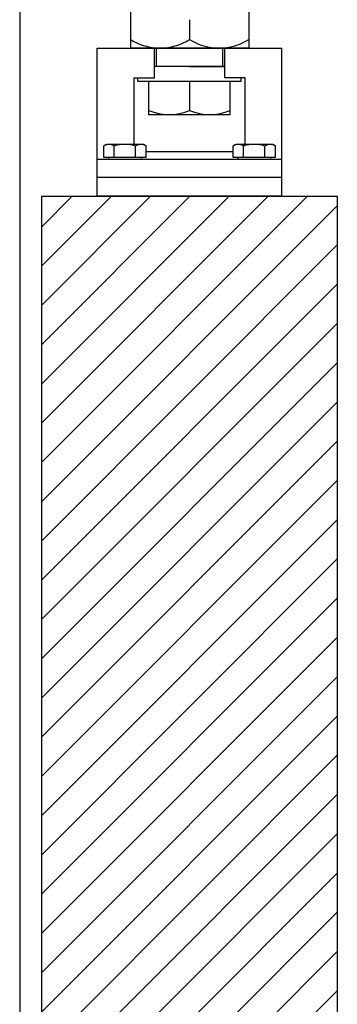
# Model space of a CAD drawing. Extents: x -477 to 905, y -449 to 615.
# Drawn here: x 784 to 870, y 88 to 354 of the extents above; entities that cross this region are included whole.
import ezdxf

# ---------------------------------------------------------------- set-up
doc = ezdxf.new("R2010")
doc.units = 0
doc.linetypes.add('SOLID', pattern=[0])
doc.layers.get('0').update_dxf_attribs({"linetype": 'CONTINUOUS'})
doc.layers.add('DIBUIX', color=7, linetype='SOLID')

# ---------------------------------------------------------------- blocks, each defined once
blk = doc.blocks.new('*X31')
at = {"color": 0, "linetype": 'CONTINUOUS'}
for p, q in [((790.12, 233.99), (862, 305.88)), ((790.12, 244.6), (851.39, 305.88)), ((790.12, 255.21), (840.79, 305.88)), ((790.12, 265.81), (830.18, 305.88)), ((790.12, 276.42), (819.57, 305.88)), ((790.12, 287.03), (808.97, 305.88)), ((790.12, 297.63), (798.36, 305.88)), ((790.12, 223.39), (870.12, 303.39)), ((790.12, 212.78), (870.12, 292.78)), ((790.12, 202.17), (870.12, 282.17)), ((790.12, 191.57), (870.12, 271.57)), ((790.12, 180.96), (870.12, 260.96)), ((790.12, 170.35), (870.12, 250.35)), ((790.12, 159.75), (870.12, 239.75)), ((790.12, 149.14), (870.12, 229.14)), ((790.12, 138.53), (870.12, 218.53)), ((790.12, 127.93), (870.12, 207.93)), ((790.12, 117.32), (870.12, 197.32)), ((790.12, 106.71), (870.12, 186.71)), ((790.12, 96.11), (870.12, 176.11)), ((790.12, 85.5), (870.12, 165.5)), ((790.12, 74.89), (870.12, 154.89)), ((790.12, 64.29), (870.12, 144.29)), ((790.12, 53.68), (870.12, 133.68)), ((790.12, 43.07), (870.12, 123.07)), ((790.12, 32.47), (870.12, 112.47)), ((790.12, 21.86), (870.12, 101.86)), ((790.12, 11.25), (870.12, 91.25))]:
    blk.add_line(p, q, dxfattribs=at)

msp = doc.modelspace()

# ---------------------------------------------------------------- linework, layer by layer
at = {"layer": 'DIBUIX'}
for p, q in [((784.12, 580.01), (784.12, -372.11)), ((814.12, 355.88), (814.12, 345.88)), ((846.12, 355.88), (846.12, 345.88)), ((830.12, 353.56), (830.12, 348.19)), ((830.12, 353.56), (830.12, 348.19)), ((805.12, 345.88), (855.12, 345.88)), ((805.12, 305.88), (805.12, 345.88)), ((846.12, 345.88), (814.12, 345.88)), ((820.24, 345.88), (819.12, 345.88)), ((820.62, 337.88), (820.62, 345.88)), ((821.12, 340.88), (821.12, 345.88)), ((839.12, 340.88), (839.12, 345.88)), ((839.62, 337.88), (839.62, 345.88)), ((839.99, 345.88), (841.12, 345.88)), ((855.12, 305.88), (855.12, 345.88)), ((830.12, 340.88), (820.62, 340.88)), ((839.62, 340.88), (820.62, 340.88)), ((830.12, 340.88), (839.62, 340.88)), ((815.12, 337.88), (820.62, 337.88)), ((815.12, 319.88), (815.12, 337.88)), ((816.12, 336.88), (816.12, 337.88)), ((844.12, 336.88), (816.12, 336.88)), ((819.12, 327.88), (819.12, 336.88)), ((830.12, 336.88), (830.12, 329.05)), ((845.12, 337.88), (839.62, 337.88)), ((841.12, 327.88), (841.12, 336.88)), ((844.12, 336.88), (844.12, 337.88)), ((845.12, 319.88), (845.12, 337.88)), ((841.12, 327.88), (819.12, 327.88)), ((807.62, 319.88), (806.84, 319.43)), ((806.88, 319.45), (806.84, 319.43)), ((806.84, 319.43), (806.84, 316.38)), ((806.91, 319.47), (806.88, 319.45)), ((806.94, 319.49), (806.91, 319.47)), ((806.97, 319.51), (806.94, 319.49)), ((807, 319.52), (806.97, 319.51)), ((807.04, 319.54), (807, 319.52)), ((807.07, 319.56), (807.04, 319.54)), ((807.1, 319.58), (807.07, 319.56)), ((807.13, 319.59), (807.1, 319.58)), ((807.17, 319.61), (807.13, 319.59)), ((807.2, 319.62), (807.17, 319.61)), ((807.23, 319.64), (807.2, 319.62)), ((807.26, 319.65), (807.23, 319.64)), ((807.3, 319.67), (807.26, 319.65)), ((807.33, 319.68), (807.3, 319.67)), ((807.36, 319.69), (807.33, 319.68)), ((807.39, 319.71), (807.36, 319.69)), ((807.43, 319.72), (807.39, 319.71)), ((807.46, 319.73), (807.43, 319.72)), ((807.49, 319.74), (807.46, 319.73)), ((807.52, 319.75), (807.49, 319.74)), ((807.56, 319.76), (807.52, 319.75)), ((807.59, 319.77), (807.56, 319.76)), ((807.62, 319.78), (807.59, 319.77)), ((817.62, 319.88), (807.62, 319.88)), ((807.65, 319.79), (807.62, 319.78)), ((807.69, 319.8), (807.65, 319.79)), ((807.72, 319.81), (807.69, 319.8)), ((807.75, 319.81), (807.72, 319.81)), ((807.78, 319.82), (807.75, 319.81)), ((807.82, 319.83), (807.78, 319.82)), ((807.85, 319.84), (807.82, 319.83)), ((807.88, 319.84), (807.85, 319.84)), ((807.91, 319.85), (807.88, 319.84)), ((807.95, 319.85), (807.91, 319.85)), ((807.98, 319.86), (807.95, 319.85)), ((808.01, 319.86), (807.98, 319.86)), ((808.04, 319.86), (808.01, 319.86)), ((808.08, 319.87), (808.04, 319.86)), ((808.11, 319.87), (808.08, 319.87)), ((808.14, 319.87), (808.11, 319.87)), ((808.17, 319.87), (808.14, 319.87)), ((808.2, 319.87), (808.17, 319.87)), ((808.24, 319.88), (808.2, 319.87)), ((808.27, 319.88), (808.24, 319.88)), ((808.3, 319.88), (808.27, 319.88)), ((808.33, 319.88), (808.3, 319.88)), ((808.37, 319.87), (808.33, 319.88)), ((808.4, 319.87), (808.37, 319.87)), ((808.43, 319.87), (808.4, 319.87)), ((808.46, 319.87), (808.43, 319.87)), ((808.5, 319.87), (808.46, 319.87)), ((808.53, 319.86), (808.5, 319.87)), ((808.56, 319.86), (808.53, 319.86)), ((808.59, 319.86), (808.56, 319.86)), ((808.63, 319.85), (808.59, 319.86)), ((808.66, 319.85), (808.63, 319.85)), ((808.69, 319.84), (808.66, 319.85)), ((808.72, 319.84), (808.69, 319.84)), ((808.76, 319.83), (808.72, 319.84)), ((808.79, 319.82), (808.76, 319.83)), ((808.82, 319.81), (808.79, 319.82)), ((808.85, 319.81), (808.82, 319.81)), ((808.89, 319.8), (808.85, 319.81)), ((808.92, 319.79), (808.89, 319.8)), ((808.95, 319.78), (808.92, 319.79)), ((808.98, 319.77), (808.95, 319.78)), ((809.02, 319.76), (808.98, 319.77)), ((809.05, 319.75), (809.02, 319.76)), ((809.08, 319.74), (809.05, 319.75)), ((809.11, 319.73), (809.08, 319.74)), ((809.15, 319.72), (809.11, 319.73)), ((809.18, 319.71), (809.15, 319.72)), ((809.21, 319.69), (809.18, 319.71)), ((809.24, 319.68), (809.21, 319.69)), ((809.28, 319.67), (809.24, 319.68)), ((809.31, 319.65), (809.28, 319.67)), ((809.34, 319.64), (809.31, 319.65)), ((809.37, 319.62), (809.34, 319.64)), ((809.41, 319.61), (809.37, 319.62)), ((809.44, 319.59), (809.41, 319.61)), ((809.47, 319.58), (809.44, 319.59)), ((809.5, 319.56), (809.47, 319.58)), ((809.53, 319.54), (809.5, 319.56)), ((809.57, 319.52), (809.53, 319.54)), ((809.6, 319.51), (809.57, 319.52)), ((809.63, 319.49), (809.6, 319.51)), ((809.66, 319.47), (809.63, 319.49)), ((809.7, 319.45), (809.66, 319.47)), ((809.73, 319.43), (809.7, 319.45)), ((809.73, 316.38), (809.73, 319.43)), ((815.54, 319.45), (815.5, 319.43)), ((815.5, 316.38), (815.5, 319.43)), ((815.57, 319.47), (815.54, 319.45)), ((815.6, 319.49), (815.57, 319.47)), ((815.63, 319.51), (815.6, 319.49)), ((815.67, 319.52), (815.63, 319.51)), ((815.7, 319.54), (815.67, 319.52)), ((815.73, 319.56), (815.7, 319.54)), ((815.76, 319.58), (815.73, 319.56)), ((815.79, 319.59), (815.76, 319.58)), ((815.83, 319.61), (815.79, 319.59)), ((815.86, 319.62), (815.83, 319.61)), ((815.89, 319.64), (815.86, 319.62)), ((815.92, 319.65), (815.89, 319.64)), ((815.96, 319.67), (815.92, 319.65)), ((815.99, 319.68), (815.96, 319.67)), ((816.02, 319.69), (815.99, 319.68)), ((816.05, 319.71), (816.02, 319.69)), ((816.09, 319.72), (816.05, 319.71)), ((816.12, 319.73), (816.09, 319.72)), ((816.15, 319.74), (816.12, 319.73)), ((816.18, 319.75), (816.15, 319.74)), ((816.22, 319.76), (816.18, 319.75)), ((816.25, 319.77), (816.22, 319.76)), ((816.28, 319.78), (816.25, 319.77)), ((816.31, 319.79), (816.28, 319.78)), ((816.35, 319.8), (816.31, 319.79)), ((816.38, 319.81), (816.35, 319.8)), ((816.41, 319.81), (816.38, 319.81)), ((816.44, 319.82), (816.41, 319.81)), ((816.48, 319.83), (816.44, 319.82)), ((816.51, 319.84), (816.48, 319.83)), ((816.54, 319.84), (816.51, 319.84)), ((816.57, 319.85), (816.54, 319.84)), ((816.61, 319.85), (816.57, 319.85)), ((816.64, 319.86), (816.61, 319.85)), ((816.67, 319.86), (816.64, 319.86)), ((816.7, 319.86), (816.67, 319.86)), ((816.74, 319.87), (816.7, 319.86)), ((816.77, 319.87), (816.74, 319.87)), ((816.8, 319.87), (816.77, 319.87)), ((816.83, 319.87), (816.8, 319.87)), ((816.87, 319.87), (816.83, 319.87)), ((816.9, 319.88), (816.87, 319.87)), ((816.93, 319.88), (816.9, 319.88)), ((816.96, 319.88), (816.93, 319.88)), ((816.99, 319.88), (816.96, 319.88)), ((817.03, 319.87), (816.99, 319.88)), ((817.06, 319.87), (817.03, 319.87)), ((817.09, 319.87), (817.06, 319.87)), ((817.12, 319.87), (817.09, 319.87)), ((817.16, 319.87), (817.12, 319.87)), ((817.19, 319.86), (817.16, 319.87)), ((817.22, 319.86), (817.19, 319.86)), ((817.25, 319.86), (817.22, 319.86)), ((817.29, 319.85), (817.25, 319.86)), ((817.32, 319.85), (817.29, 319.85)), ((817.35, 319.84), (817.32, 319.85)), ((817.38, 319.84), (817.35, 319.84)), ((817.42, 319.83), (817.38, 319.84)), ((817.45, 319.82), (817.42, 319.83)), ((817.48, 319.81), (817.45, 319.82)), ((817.51, 319.81), (817.48, 319.81)), ((817.55, 319.8), (817.51, 319.81)), ((817.58, 319.79), (817.55, 319.8)), ((817.61, 319.78), (817.58, 319.79)), ((817.64, 319.77), (817.61, 319.78)), ((818.39, 319.43), (817.62, 319.88)), ((817.68, 319.76), (817.64, 319.77)), ((817.71, 319.75), (817.68, 319.76)), ((817.74, 319.74), (817.71, 319.75)), ((817.77, 319.73), (817.74, 319.74)), ((817.81, 319.72), (817.77, 319.73)), ((817.84, 319.71), (817.81, 319.72)), ((817.87, 319.69), (817.84, 319.71)), ((817.9, 319.68), (817.87, 319.69)), ((817.94, 319.67), (817.9, 319.68)), ((817.97, 319.65), (817.94, 319.67)), ((818, 319.64), (817.97, 319.65)), ((818.03, 319.62), (818, 319.64)), ((818.07, 319.61), (818.03, 319.62)), ((818.1, 319.59), (818.07, 319.61)), ((818.13, 319.58), (818.1, 319.59)), ((818.16, 319.56), (818.13, 319.58)), ((818.2, 319.54), (818.16, 319.56)), ((818.23, 319.52), (818.2, 319.54)), ((818.26, 319.51), (818.23, 319.52)), ((818.29, 319.49), (818.26, 319.51)), ((818.32, 319.47), (818.29, 319.49)), ((818.36, 319.45), (818.32, 319.47)), ((818.39, 319.43), (818.36, 319.45)), ((818.39, 316.38), (818.39, 319.43)), ((842.62, 319.88), (841.84, 319.43)), ((841.88, 319.45), (841.84, 319.43)), ((841.84, 319.43), (841.84, 316.38)), ((841.91, 319.47), (841.88, 319.45)), ((841.94, 319.49), (841.91, 319.47)), ((841.97, 319.51), (841.94, 319.49)), ((842, 319.52), (841.97, 319.51)), ((842.04, 319.54), (842, 319.52)), ((842.07, 319.56), (842.04, 319.54)), ((842.1, 319.58), (842.07, 319.56)), ((842.13, 319.59), (842.1, 319.58)), ((842.17, 319.61), (842.13, 319.59)), ((842.2, 319.62), (842.17, 319.61)), ((842.23, 319.64), (842.2, 319.62)), ((842.26, 319.65), (842.23, 319.64)), ((842.3, 319.67), (842.26, 319.65)), ((842.33, 319.68), (842.3, 319.67)), ((842.36, 319.69), (842.33, 319.68)), ((842.39, 319.71), (842.36, 319.69)), ((842.43, 319.72), (842.39, 319.71)), ((842.46, 319.73), (842.43, 319.72)), ((842.49, 319.74), (842.46, 319.73)), ((842.52, 319.75), (842.49, 319.74)), ((842.56, 319.76), (842.52, 319.75)), ((842.59, 319.77), (842.56, 319.76)), ((842.62, 319.78), (842.59, 319.77)), ((852.62, 319.88), (842.62, 319.88)), ((842.65, 319.79), (842.62, 319.78)), ((842.69, 319.8), (842.65, 319.79)), ((842.72, 319.81), (842.69, 319.8)), ((842.75, 319.81), (842.72, 319.81)), ((842.78, 319.82), (842.75, 319.81)), ((842.82, 319.83), (842.78, 319.82)), ((842.85, 319.84), (842.82, 319.83)), ((842.88, 319.84), (842.85, 319.84)), ((842.91, 319.85), (842.88, 319.84)), ((842.95, 319.85), (842.91, 319.85)), ((842.98, 319.86), (842.95, 319.85)), ((843.01, 319.86), (842.98, 319.86)), ((843.04, 319.86), (843.01, 319.86)), ((843.08, 319.87), (843.04, 319.86)), ((843.11, 319.87), (843.08, 319.87)), ((843.14, 319.87), (843.11, 319.87)), ((843.17, 319.87), (843.14, 319.87)), ((843.2, 319.87), (843.17, 319.87)), ((843.24, 319.88), (843.2, 319.87)), ((843.27, 319.88), (843.24, 319.88)), ((843.3, 319.88), (843.27, 319.88)), ((843.33, 319.88), (843.3, 319.88)), ((843.37, 319.87), (843.33, 319.88)), ((843.4, 319.87), (843.37, 319.87)), ((843.43, 319.87), (843.4, 319.87)), ((843.46, 319.87), (843.43, 319.87)), ((843.5, 319.87), (843.46, 319.87)), ((843.53, 319.86), (843.5, 319.87)), ((843.56, 319.86), (843.53, 319.86)), ((843.59, 319.86), (843.56, 319.86)), ((843.63, 319.85), (843.59, 319.86)), ((843.66, 319.85), (843.63, 319.85)), ((843.69, 319.84), (843.66, 319.85)), ((843.72, 319.84), (843.69, 319.84)), ((843.76, 319.83), (843.72, 319.84)), ((843.79, 319.82), (843.76, 319.83)), ((843.82, 319.81), (843.79, 319.82)), ((843.85, 319.81), (843.82, 319.81)), ((843.89, 319.8), (843.85, 319.81)), ((843.92, 319.79), (843.89, 319.8)), ((843.95, 319.78), (843.92, 319.79)), ((843.98, 319.77), (843.95, 319.78)), ((844.02, 319.76), (843.98, 319.77)), ((844.05, 319.75), (844.02, 319.76)), ((844.08, 319.74), (844.05, 319.75)), ((844.11, 319.73), (844.08, 319.74)), ((844.15, 319.72), (844.11, 319.73)), ((844.18, 319.71), (844.15, 319.72)), ((844.21, 319.69), (844.18, 319.71)), ((844.24, 319.68), (844.21, 319.69)), ((844.28, 319.67), (844.24, 319.68)), ((844.31, 319.65), (844.28, 319.67)), ((844.34, 319.64), (844.31, 319.65)), ((844.37, 319.62), (844.34, 319.64)), ((844.41, 319.61), (844.37, 319.62)), ((844.44, 319.59), (844.41, 319.61)), ((844.47, 319.58), (844.44, 319.59)), ((844.5, 319.56), (844.47, 319.58)), ((844.53, 319.54), (844.5, 319.56)), ((844.57, 319.52), (844.53, 319.54)), ((844.6, 319.51), (844.57, 319.52)), ((844.63, 319.49), (844.6, 319.51)), ((844.66, 319.47), (844.63, 319.49)), ((844.7, 319.45), (844.66, 319.47)), ((844.73, 319.43), (844.7, 319.45)), ((844.73, 316.38), (844.73, 319.43)), ((850.54, 319.45), (850.5, 319.43)), ((850.5, 316.38), (850.5, 319.43)), ((850.57, 319.47), (850.54, 319.45)), ((850.6, 319.49), (850.57, 319.47)), ((850.63, 319.51), (850.6, 319.49)), ((850.67, 319.52), (850.63, 319.51)), ((850.7, 319.54), (850.67, 319.52)), ((850.73, 319.56), (850.7, 319.54)), ((850.76, 319.58), (850.73, 319.56)), ((850.79, 319.59), (850.76, 319.58)), ((850.83, 319.61), (850.79, 319.59)), ((850.86, 319.62), (850.83, 319.61)), ((850.89, 319.64), (850.86, 319.62)), ((850.92, 319.65), (850.89, 319.64)), ((850.96, 319.67), (850.92, 319.65)), ((850.99, 319.68), (850.96, 319.67)), ((851.02, 319.69), (850.99, 319.68)), ((851.05, 319.71), (851.02, 319.69)), ((851.09, 319.72), (851.05, 319.71)), ((851.12, 319.73), (851.09, 319.72)), ((851.15, 319.74), (851.12, 319.73)), ((851.18, 319.75), (851.15, 319.74)), ((851.22, 319.76), (851.18, 319.75)), ((851.25, 319.77), (851.22, 319.76)), ((851.28, 319.78), (851.25, 319.77)), ((851.31, 319.79), (851.28, 319.78)), ((851.35, 319.8), (851.31, 319.79)), ((851.38, 319.81), (851.35, 319.8)), ((851.41, 319.81), (851.38, 319.81)), ((851.44, 319.82), (851.41, 319.81)), ((851.48, 319.83), (851.44, 319.82)), ((851.51, 319.84), (851.48, 319.83)), ((851.54, 319.84), (851.51, 319.84)), ((851.57, 319.85), (851.54, 319.84)), ((851.61, 319.85), (851.57, 319.85)), ((851.64, 319.86), (851.61, 319.85)), ((851.67, 319.86), (851.64, 319.86)), ((851.7, 319.86), (851.67, 319.86)), ((851.74, 319.87), (851.7, 319.86)), ((851.77, 319.87), (851.74, 319.87)), ((851.8, 319.87), (851.77, 319.87)), ((851.83, 319.87), (851.8, 319.87)), ((851.87, 319.87), (851.83, 319.87)), ((851.9, 319.88), (851.87, 319.87)), ((851.93, 319.88), (851.9, 319.88)), ((851.96, 319.88), (851.93, 319.88)), ((851.99, 319.88), (851.96, 319.88)), ((852.03, 319.87), (851.99, 319.88)), ((852.06, 319.87), (852.03, 319.87)), ((852.09, 319.87), (852.06, 319.87)), ((852.12, 319.87), (852.09, 319.87)), ((852.16, 319.87), (852.12, 319.87)), ((852.19, 319.86), (852.16, 319.87)), ((852.22, 319.86), (852.19, 319.86)), ((852.25, 319.86), (852.22, 319.86)), ((852.29, 319.85), (852.25, 319.86)), ((852.32, 319.85), (852.29, 319.85)), ((852.35, 319.84), (852.32, 319.85)), ((852.38, 319.84), (852.35, 319.84)), ((852.42, 319.83), (852.38, 319.84)), ((852.45, 319.82), (852.42, 319.83)), ((852.48, 319.81), (852.45, 319.82)), ((852.51, 319.81), (852.48, 319.81)), ((852.55, 319.8), (852.51, 319.81)), ((852.58, 319.79), (852.55, 319.8)), ((852.61, 319.78), (852.58, 319.79)), ((852.64, 319.77), (852.61, 319.78)), ((853.39, 319.43), (852.62, 319.88)), ((852.68, 319.76), (852.64, 319.77)), ((852.71, 319.75), (852.68, 319.76)), ((852.74, 319.74), (852.71, 319.75)), ((852.77, 319.73), (852.74, 319.74)), ((852.81, 319.72), (852.77, 319.73)), ((852.84, 319.71), (852.81, 319.72)), ((852.87, 319.69), (852.84, 319.71)), ((852.9, 319.68), (852.87, 319.69)), ((852.94, 319.67), (852.9, 319.68)), ((852.97, 319.65), (852.94, 319.67)), ((853, 319.64), (852.97, 319.65)), ((853.03, 319.62), (853, 319.64)), ((853.07, 319.61), (853.03, 319.62)), ((853.1, 319.59), (853.07, 319.61)), ((853.13, 319.58), (853.1, 319.59)), ((853.16, 319.56), (853.13, 319.58)), ((853.2, 319.54), (853.16, 319.56)), ((853.23, 319.52), (853.2, 319.54)), ((853.26, 319.51), (853.23, 319.52)), ((853.29, 319.49), (853.26, 319.51)), ((853.32, 319.47), (853.29, 319.49)), ((853.36, 319.45), (853.32, 319.47)), ((853.39, 319.43), (853.36, 319.45)), ((853.39, 316.38), (853.39, 319.43)), ((841.84, 317.88), (818.39, 317.88)), ((805.12, 315.88), (855.12, 315.88)), ((806.84, 316.38), (818.39, 316.38)), ((808.17, 316.38), (808.17, 315.88)), ((808.17, 315.88), (817.07, 315.88)), ((817.07, 315.88), (817.07, 316.38)), ((841.84, 316.38), (853.39, 316.38)), ((843.17, 316.38), (843.17, 315.88)), ((843.17, 315.88), (852.07, 315.88)), ((852.07, 315.88), (852.07, 316.38)), ((855.12, 310.88), (805.12, 310.88)), ((790.12, -362.11), (790.12, 305.88)), ((790.12, 305.88), (870.12, 305.88)), ((855.12, 305.88), (805.12, 305.88)), ((815.12, 305.88), (816.62, 305.88)), ((845.12, 305.88), (843.62, 305.88)), ((870.12, -362.11), (870.12, 305.88))]:
    msp.add_line(p, q, dxfattribs=at)
for centre, radius, start, end in [((822.12, 360.88), 15, 237.769, 302.231), ((838.12, 360.88), 15, 237.769, 302.231), ((824.62, 341.38), 13.5, 245.9579, 294.0421), ((835.62, 341.38), 13.5, 245.9579, 294.0421), ((812.62, 310.32), 9.55, 72.412, 107.588), ((847.62, 310.32), 9.55, 72.412, 107.588)]:
    msp.add_arc(centre, radius, start, end, dxfattribs=at)

# ---------------------------------------------------------------- block references
at = {"layer": 'DIBUIX', "color": 253, "linetype": 'CONTINUOUS'}
msp.add_blockref('*X31', (0, 0), dxfattribs=at)

doc.saveas('drawing.dxf')
